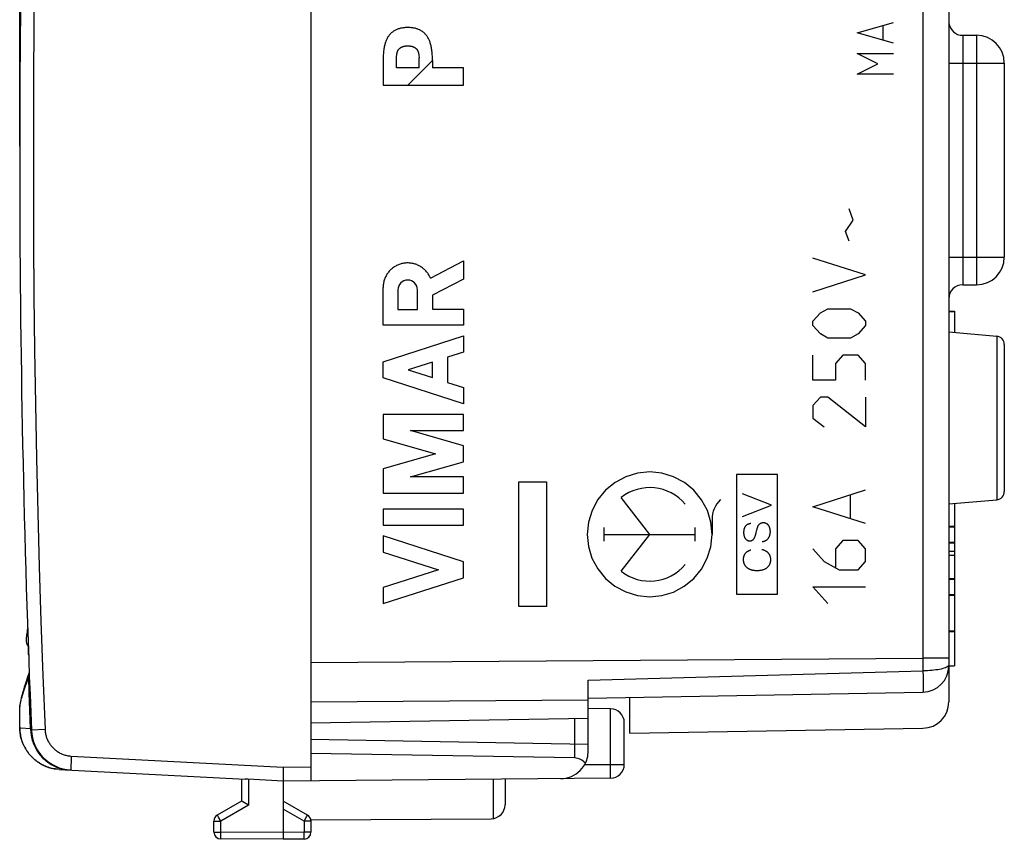
# Model space of a CAD drawing. Units: millimetres. Extents: x -18 to 110, y -25 to 48.
# Drawn here: x -18 to 17, y -25 to 5 of the extents above; entities that cross this region are included whole.
import ezdxf

# ---------------------------------------------------------------- set-up
doc = ezdxf.new("R2010")
doc.units = ezdxf.units.MM
doc.header["$LTSCALE"] = 16.335
doc.layers.get('0').update_dxf_attribs({"linetype": 'CONTINUOUS'})
for name, color, linetype in [('ASSI', 7, 'CONTINUOUS'), ('DRAFT', 7, 'CONTINUOUS'), ('RACCORDO', 7, 'CONTINUOUS'), ('RINTRACCIABILITA', 7, 'CONTINUOUS')]:
    doc.layers.add(name, color=color, linetype=linetype)
doc.styles.get("Standard").update_dxf_attribs({"font": 'txt', "width": 0.8})
doc.dimstyles.new('DIMSTYLE_1', dxfattribs={"dimtxt": 3, "dimasz": 3, "dimexe": 1.5, "dimexo": 0.5, "dimgap": 0.75, "dimtad": 1, "dimtxsty": 'STANDARD', "dimblk": '_FILLED', "dimblk1": '_FILLED', "dimblk2": '_FILLED', "dimcen": 0.09, "dimazin": 2, "dimtfac": 1, "dimtofl": 0, "dimtmove": 0, "dimatfit": 3, "dimldrblk": '_FILLED', "dimfxl": 1, "dimtolj": 1, "dimarcsym": 0})

# ---------------------------------------------------------------- blocks, each defined once
blk = doc.blocks.new('_FILLED')
at = {"color": 0, "linetype": 'BYBLOCK'}
blk.add_solid([(0, 0), (-1, 0.317), (-1, -0.317)], dxfattribs=at)
blk = doc.blocks.new('*D1')
at = {"color": 7, "linetype": 'CONTINUOUS'}
for p, q in [((-18.117, 0.166), (-18.117, 45.666)), ((17.383, 15.916), (17.383, 45.666)), ((-18.117, 44.166), (-0.367, 44.166)), ((17.383, 44.166), (-0.367, 44.166))]:
    blk.add_line(p, q, dxfattribs=at)
at = {"color": 7, "linetype": 'CONTINUOUS', "xscale": 3, "yscale": 3, "zscale": 3, "rotation": 180}
blk.add_blockref('_FILLED', (-18.117, 44.166), dxfattribs=at)
at = {"color": 7, "linetype": 'CONTINUOUS', "xscale": 3, "yscale": 3, "zscale": 3}
blk.add_blockref('_FILLED', (17.383, 44.166), dxfattribs=at)

msp = doc.modelspace()

# ---------------------------------------------------------------- linework, layer by layer
at = {"color": 7, "linetype": 'CONTINUOUS'}
for p, q in [((-7.617, 17.788), (-7.617, -18.456)), ((15.383, 17.909), (15.383, -19.877)), ((15.883, 4.166), (16.383, 4.166)), ((-4.121, 2.367), (-3.233, 3.254)), ((17.383, 3.166), (17.383, -3.834)), ((15.883, -4.834), (16.383, -4.834)), ((15.383, -5.784), (15.583, -5.784)), ((15.383, -5.797), (15.583, -5.797)), ((15.583, -5.784), (15.583, -6.551)), ((15.383, -6.534), (17.109, -6.685)), ((17.383, -6.983), (17.383, -12.284)), ((15.383, -12.734), (17.109, -12.583)), ((15.583, -12.716), (15.583, -15.426)), ((15.383, -13.542), (15.583, -13.542)), ((15.383, -13.565), (15.583, -13.565)), ((15.383, -14.11), (15.583, -14.11)), ((15.383, -14.134), (15.583, -14.134)), ((15.383, -14.439), (15.583, -14.439)), ((15.383, -14.588), (15.583, -14.588)), ((15.383, -15.426), (15.583, -15.426)), ((15.383, -15.434), (15.583, -15.434)), ((15.383, -15.45), (15.583, -15.45)), ((15.583, -15.434), (15.583, -18.577)), ((15.383, -16.003), (15.583, -16.003)), ((15.383, -16.026), (15.583, -16.026)), ((15.383, -17.318), (15.583, -17.318)), ((15.383, -17.342), (15.583, -17.342)), ((-17.807, -17.924), (-17.817, -17.924)), ((15.383, -18.577), (15.583, -18.577)), ((2.383, -20.459), (2.383, -19.091)), ((2.383, -19.737), (14.45, -19.526)), ((3.883, -21.011), (3.883, -19.711)), ((-7.617, -20.634), (2.383, -20.459)), ((3.883, -21.011), (14.45, -20.826))]:
    msp.add_line(p, q, dxfattribs=at)
at = {"color": 250, "linetype": 'CONTINUOUS'}
for p, q in [((12.083, 4.252), (13.383, 4.623)), ((13.012, 4.004), (13.012, 4.499)), ((13.383, 3.88), (12.083, 4.252)), ((15.883, 4.166), (15.883, -4.834)), ((16.383, 4.166), (16.383, -4.834)), ((-5.013, 3.361), (-5.016, 3.254)), ((-5.016, 3.254), (-5.016, 2.367)), ((-4.534, 2.989), (-4.534, 3.353)), ((-3.724, 3.43), (-3.719, 3.384)), ((-3.715, 2.989), (-3.715, 3.353)), ((-3.233, 3.254), (-3.233, 2.989)), ((12.083, 3.509), (13.383, 3.509)), ((12.826, 3.137), (12.083, 3.509)), ((-3.715, 2.989), (-4.534, 2.989)), ((-2.117, 2.989), (-3.233, 2.989)), ((-2.117, 2.367), (-2.117, 2.989)), ((12.083, 2.766), (12.826, 3.137)), ((15.383, 3.166), (17.383, 3.166)), ((13.383, 2.766), (12.083, 2.766)), ((-5.016, 2.367), (-2.117, 2.367)), ((11.928, -2.502), (11.792, -2.097)), ((11.656, -2.907), (11.928, -2.502)), ((11.792, -3.262), (11.656, -2.907)), ((12.38, -4.478), (10.48, -3.87)), ((15.383, -3.834), (17.383, -3.834)), ((-3.308, -4.589), (-2.117, -3.972)), ((-2.117, -3.972), (-2.117, -4.625)), ((10.48, -5.086), (12.38, -4.478)), ((-5.016, -6.292), (-5.016, -4.934)), ((-2.117, -4.625), (-3.238, -5.206)), ((-4.48, -5.015), (-4.48, -5.72)), ((-3.774, -5.72), (-3.774, -5.015)), ((-3.238, -5.206), (-3.238, -5.712)), ((-4.48, -5.72), (-3.774, -5.72)), ((-3.238, -5.712), (-2.117, -5.712)), ((-2.117, -5.712), (-2.117, -6.292)), ((10.48, -6.15), (10.752, -5.846)), ((10.752, -5.846), (11.023, -5.694)), ((11.023, -5.694), (11.837, -5.694)), ((11.837, -5.694), (12.109, -5.846)), ((12.109, -5.846), (12.38, -6.15)), ((-2.117, -6.292), (-5.016, -6.292)), ((10.48, -6.302), (10.48, -6.15)), ((10.752, -6.606), (10.48, -6.302)), ((12.38, -6.302), (12.109, -6.606)), ((12.38, -6.15), (12.38, -6.302)), ((-5.016, -7.61), (-2.117, -6.679)), ((-2.117, -6.679), (-2.117, -7.259)), ((11.023, -6.758), (10.752, -6.606)), ((12.109, -6.606), (11.837, -6.758)), ((17.109, -6.685), (17.109, -12.583)), ((11.837, -6.758), (11.023, -6.758)), ((-2.117, -7.259), (-2.687, -7.442)), ((-2.687, -7.442), (-2.687, -8.358)), ((10.48, -8.278), (10.48, -7.366)), ((11.566, -7.366), (11.294, -7.67)), ((12.109, -7.366), (11.566, -7.366)), ((12.38, -7.67), (12.109, -7.366)), ((-5.016, -8.19), (-5.016, -7.61)), ((-3.238, -7.619), (-4.113, -7.9)), ((-3.238, -8.181), (-3.238, -7.619)), ((11.294, -7.67), (11.294, -8.278)), ((12.38, -8.278), (12.38, -7.67)), ((-4.113, -7.9), (-3.238, -8.181)), ((-2.117, -9.121), (-5.016, -8.19)), ((-2.687, -8.358), (-2.117, -8.541)), ((11.294, -8.278), (10.48, -8.278)), ((-2.117, -8.541), (-2.117, -9.121)), ((10.752, -8.886), (10.48, -9.19)), ((10.48, -9.19), (10.48, -9.646)), ((11.023, -8.886), (10.752, -8.886)), ((12.38, -9.95), (11.023, -8.886)), ((12.38, -8.886), (12.38, -9.95)), ((-2.117, -9.508), (-5.016, -9.508)), ((-5.016, -9.508), (-5.016, -10.385)), ((-2.117, -10.088), (-2.117, -9.508)), ((10.48, -9.646), (10.887, -9.95)), ((-2.117, -10.637), (-4.029, -10.088)), ((-4.029, -10.088), (-2.117, -10.088)), ((-5.016, -10.385), (-3.128, -10.927)), ((-2.117, -11.217), (-2.117, -10.637)), ((-3.128, -10.927), (-5.016, -11.468)), ((-4.029, -11.765), (-2.117, -11.217)), ((-5.016, -11.468), (-5.016, -12.345)), ((9.209, -11.678), (7.723, -11.678)), ((7.723, -11.678), (7.723, -15.99)), ((9.209, -15.99), (9.209, -11.678)), ((-2.117, -11.765), (-4.029, -11.765)), ((-2.117, -12.345), (-2.117, -11.765)), ((-5.016, -12.345), (-2.117, -12.345)), ((8.99, -12.785), (7.944, -12.375)), ((10.48, -12.838), (12.38, -12.23)), ((4.597, -13.834), (3.564, -12.503)), ((11.837, -13.243), (11.837, -12.433)), ((-2.117, -12.925), (-5.016, -12.925)), ((-5.016, -12.925), (-5.016, -13.505)), ((-2.117, -13.505), (-2.117, -12.925)), ((7.944, -13.187), (8.99, -12.785)), ((12.38, -13.446), (10.48, -12.838)), ((6.846, -13.299), (6.846, -13.834)), ((-5.016, -13.505), (-2.117, -13.505)), ((2.962, -14.082), (2.962, -13.586)), ((2.962, -13.834), (6.232, -13.834)), ((3.564, -15.165), (4.597, -13.834)), ((6.232, -14.082), (6.232, -13.586)), ((-2.117, -14.823), (-5.016, -13.892)), ((-5.016, -13.892), (-5.016, -14.472)), ((11.566, -14.054), (11.294, -14.358)), ((12.109, -14.054), (11.566, -14.054)), ((12.38, -14.358), (12.109, -14.054)), ((-5.016, -14.472), (-3.02, -15.113)), ((10.48, -14.358), (10.887, -14.814)), ((11.294, -14.358), (11.294, -15.017)), ((12.38, -14.814), (12.38, -14.358)), ((-2.117, -15.403), (-2.117, -14.823)), ((10.887, -14.814), (11.43, -15.118)), ((12.109, -15.118), (12.38, -14.814)), ((-3.02, -15.113), (-5.016, -15.754)), ((11.43, -15.118), (12.109, -15.118)), ((-5.016, -16.334), (-2.117, -15.403)), ((-5.016, -15.754), (-5.016, -16.334)), ((10.48, -15.726), (12.38, -15.726)), ((11.023, -16.334), (10.48, -15.726)), ((7.723, -15.99), (9.209, -15.99)), ((-7.617, -18.456), (14.45, -18.296)), ((15.383, -18.296), (14.45, -18.296)), ((2.383, -19.091), (14.451, -18.757)), ((14.451, -18.757), (14.453, -18.967)), ((14.453, -18.967), (14.455, -19.154)), ((14.455, -19.154), (14.455, -19.311)), ((-7.617, -19.87), (2.383, -19.797))]:
    msp.add_line(p, q, dxfattribs=at)
for points in [[(14.451, 18.089), (14.45, 17.706), (14.45, -18.296)], [(-4.125, 4.448), (-4.155, 4.447), (-4.186, 4.446), (-4.216, 4.445), (-4.247, 4.442), (-4.277, 4.439), (-4.307, 4.435), (-4.337, 4.43), (-4.363, 4.425), (-4.39, 4.42), (-4.416, 4.413), (-4.441, 4.406), (-4.467, 4.398), (-4.492, 4.389), (-4.517, 4.379), (-4.541, 4.368), (-4.566, 4.357), (-4.589, 4.344), (-4.612, 4.331), (-4.635, 4.316), (-4.657, 4.301), (-4.679, 4.285), (-4.699, 4.268), (-4.719, 4.251), (-4.739, 4.232), (-4.757, 4.213), (-4.775, 4.193), (-4.792, 4.172), (-4.808, 4.151), (-4.824, 4.129), (-4.838, 4.106), (-4.852, 4.083), (-4.867, 4.057), (-4.881, 4.029), (-4.894, 4.002), (-4.906, 3.974), (-4.917, 3.945), (-4.927, 3.916), (-4.937, 3.887), (-4.947, 3.853), (-4.957, 3.819), (-4.965, 3.784), (-4.973, 3.75), (-4.98, 3.715), (-4.986, 3.68), (-4.992, 3.637), (-4.997, 3.595), (-5.002, 3.553), (-5.005, 3.51), (-5.008, 3.467), (-5.011, 3.414), (-5.013, 3.361)], [(-3.233, 3.254), (-3.237, 3.361), (-3.239, 3.414), (-3.242, 3.467), (-3.244, 3.51), (-3.248, 3.553), (-3.252, 3.595), (-3.257, 3.637), (-3.264, 3.68), (-3.27, 3.715), (-3.277, 3.75), (-3.284, 3.784), (-3.293, 3.819), (-3.302, 3.853), (-3.313, 3.887), (-3.322, 3.916), (-3.333, 3.945), (-3.344, 3.974), (-3.356, 4.002), (-3.369, 4.029), (-3.383, 4.057), (-3.397, 4.083), (-3.411, 4.106), (-3.426, 4.129), (-3.441, 4.151), (-3.457, 4.172), (-3.474, 4.193), (-3.492, 4.213), (-3.511, 4.232), (-3.53, 4.251), (-3.55, 4.268), (-3.571, 4.285), (-3.592, 4.301), (-3.614, 4.316), (-3.637, 4.331), (-3.66, 4.344), (-3.684, 4.357), (-3.708, 4.368), (-3.733, 4.379), (-3.758, 4.389), (-3.783, 4.398), (-3.808, 4.406), (-3.834, 4.413), (-3.86, 4.42), (-3.886, 4.425), (-3.912, 4.43), (-3.943, 4.435), (-3.973, 4.439), (-4.003, 4.442), (-4.033, 4.445), (-4.064, 4.446), (-4.094, 4.447), (-4.125, 4.448)], [(-4.531, 3.384), (-4.526, 3.43), (-4.524, 3.445), (-4.522, 3.461), (-4.52, 3.476), (-4.518, 3.491), (-4.515, 3.507), (-4.512, 3.522), (-4.51, 3.532), (-4.507, 3.543), (-4.505, 3.553), (-4.502, 3.564), (-4.498, 3.574), (-4.495, 3.584), (-4.491, 3.594), (-4.486, 3.604), (-4.482, 3.612), (-4.478, 3.621), (-4.473, 3.629), (-4.468, 3.637), (-4.463, 3.645), (-4.457, 3.653), (-4.452, 3.66), (-4.446, 3.668), (-4.439, 3.675), (-4.433, 3.681), (-4.426, 3.688), (-4.419, 3.694), (-4.411, 3.7), (-4.404, 3.706), (-4.396, 3.712), (-4.388, 3.717), (-4.38, 3.722), (-4.372, 3.727), (-4.361, 3.733), (-4.35, 3.739), (-4.339, 3.744), (-4.328, 3.749), (-4.316, 3.754), (-4.305, 3.758), (-4.293, 3.762), (-4.281, 3.766), (-4.268, 3.769), (-4.255, 3.772), (-4.243, 3.775), (-4.23, 3.777), (-4.217, 3.779), (-4.204, 3.781), (-4.19, 3.782), (-4.177, 3.783), (-4.164, 3.784), (-4.151, 3.784), (-4.138, 3.785), (-4.125, 3.785)], [(-4.125, 3.785), (-4.112, 3.785), (-4.099, 3.784), (-4.085, 3.784), (-4.072, 3.783), (-4.059, 3.782), (-4.046, 3.781), (-4.033, 3.779), (-4.02, 3.777), (-4.007, 3.775), (-3.994, 3.772), (-3.981, 3.769), (-3.969, 3.766), (-3.956, 3.762), (-3.945, 3.758), (-3.933, 3.754), (-3.922, 3.749), (-3.911, 3.744), (-3.9, 3.739), (-3.889, 3.733), (-3.878, 3.727), (-3.87, 3.722), (-3.862, 3.717), (-3.854, 3.712), (-3.846, 3.706), (-3.838, 3.7), (-3.831, 3.694), (-3.824, 3.688), (-3.817, 3.681), (-3.81, 3.675), (-3.804, 3.668), (-3.798, 3.66), (-3.792, 3.653), (-3.787, 3.645), (-3.781, 3.637), (-3.776, 3.629), (-3.772, 3.621), (-3.767, 3.612), (-3.763, 3.604), (-3.759, 3.594), (-3.755, 3.584), (-3.751, 3.574), (-3.748, 3.564), (-3.745, 3.553), (-3.742, 3.543), (-3.74, 3.532), (-3.737, 3.522), (-3.734, 3.507), (-3.732, 3.491), (-3.729, 3.476), (-3.727, 3.461), (-3.725, 3.445), (-3.724, 3.43)], [(-4.534, 3.353), (-4.532, 3.368), (-4.531, 3.384)], [(-3.719, 3.384), (-3.717, 3.368), (-3.715, 3.353)], [(-3.308, -4.589), (-3.321, -4.558), (-3.336, -4.528), (-3.352, -4.498), (-3.37, -4.469), (-3.388, -4.44), (-3.407, -4.412), (-3.428, -4.385), (-3.449, -4.359), (-3.471, -4.333), (-3.495, -4.309), (-3.519, -4.285), (-3.544, -4.263), (-3.57, -4.241), (-3.597, -4.22), (-3.625, -4.2), (-3.653, -4.182), (-3.682, -4.164), (-3.712, -4.148), (-3.742, -4.133), (-3.773, -4.119), (-3.804, -4.106), (-3.836, -4.094), (-3.868, -4.084), (-3.9, -4.074), (-3.933, -4.066), (-3.967, -4.059), (-4, -4.054), (-4.034, -4.05), (-4.067, -4.047), (-4.101, -4.045), (-4.135, -4.045), (-4.169, -4.046), (-4.203, -4.048), (-4.236, -4.052), (-4.27, -4.056), (-4.303, -4.062), (-4.336, -4.07), (-4.369, -4.078), (-4.401, -4.088), (-4.433, -4.099), (-4.465, -4.112), (-4.496, -4.125), (-4.527, -4.14), (-4.557, -4.155), (-4.586, -4.172), (-4.615, -4.19), (-4.643, -4.21), (-4.67, -4.23), (-4.696, -4.251), (-4.722, -4.273), (-4.747, -4.296), (-4.77, -4.32), (-4.793, -4.345), (-4.815, -4.371), (-4.836, -4.398), (-4.856, -4.425), (-4.875, -4.453), (-4.893, -4.482), (-4.909, -4.511), (-4.925, -4.542), (-4.939, -4.572), (-4.953, -4.604), (-4.965, -4.635), (-4.975, -4.667), (-4.985, -4.7), (-4.993, -4.733), (-5, -4.766), (-5.006, -4.799), (-5.01, -4.833), (-5.014, -4.867), (-5.016, -4.9), (-5.016, -4.934)], [(4.597, -11.584), (4.16, -11.627), (3.74, -11.754), (3.352, -11.96), (3.006, -12.243), (2.728, -12.582), (2.52, -12.969), (2.392, -13.389), (2.348, -13.834), (2.39, -14.271), (2.517, -14.691), (2.723, -15.079), (3.006, -15.425), (3.346, -15.703), (3.732, -15.911), (4.152, -16.039), (4.597, -16.084)], [(4.597, -16.084), (5.034, -16.041), (5.454, -15.914), (5.841, -15.708), (6.187, -15.425), (6.466, -15.085), (6.673, -14.698), (6.802, -14.279), (6.846, -13.834), (6.803, -13.397), (6.676, -12.977), (6.47, -12.589), (6.187, -12.243), (5.848, -11.965), (5.461, -11.757), (5.041, -11.629), (4.597, -11.584)], [(8.244, -13.445), (8.233, -13.446), (8.222, -13.447), (8.211, -13.449), (8.2, -13.452), (8.189, -13.454), (8.179, -13.457), (8.168, -13.461), (8.157, -13.464), (8.147, -13.469), (8.137, -13.473), (8.127, -13.478), (8.117, -13.484), (8.108, -13.489), (8.098, -13.496), (8.09, -13.502), (8.081, -13.509), (8.073, -13.517), (8.065, -13.524), (8.057, -13.533), (8.05, -13.541), (8.043, -13.55), (8.036, -13.559), (8.03, -13.568), (8.025, -13.578), (8.02, -13.588), (8.015, -13.598), (8.01, -13.608), (8.006, -13.618), (8.003, -13.629), (8, -13.64), (7.996, -13.652), (7.994, -13.664), (7.991, -13.676), (7.989, -13.688), (7.988, -13.7), (7.986, -13.713), (7.985, -13.725), (7.985, -13.737), (7.984, -13.75), (7.984, -13.764), (7.984, -13.778), (7.984, -13.791), (7.985, -13.805), (7.986, -13.819), (7.988, -13.833), (7.99, -13.847), (7.992, -13.861), (7.994, -13.872), (7.996, -13.882), (7.999, -13.893), (8.002, -13.904), (8.006, -13.915), (8.01, -13.925), (8.014, -13.935), (8.019, -13.945), (8.024, -13.955), (8.029, -13.965), (8.035, -13.973), (8.041, -13.982), (8.047, -13.99), (8.053, -13.997), (8.06, -14.005), (8.067, -14.012), (8.075, -14.019), (8.082, -14.025), (8.091, -14.032), (8.099, -14.037), (8.108, -14.042), (8.116, -14.047), (8.124, -14.051), (8.133, -14.055), (8.141, -14.058), (8.15, -14.061), (8.159, -14.063), (8.168, -14.065), (8.177, -14.067), (8.187, -14.068), (8.196, -14.068), (8.205, -14.069), (8.215, -14.068), (8.22, -14.068), (8.226, -14.068)], [(8.45, -13.708), (8.456, -13.687), (8.461, -13.665), (8.467, -13.644), (8.473, -13.622), (8.477, -13.609), (8.481, -13.596), (8.486, -13.582), (8.491, -13.569), (8.496, -13.557), (8.501, -13.544), (8.508, -13.531), (8.514, -13.519), (8.519, -13.51), (8.525, -13.502), (8.531, -13.493), (8.537, -13.485), (8.543, -13.477), (8.55, -13.47), (8.557, -13.463), (8.565, -13.456), (8.572, -13.449), (8.58, -13.443), (8.589, -13.438), (8.597, -13.433), (8.606, -13.428), (8.616, -13.424), (8.625, -13.42), (8.635, -13.417), (8.645, -13.415), (8.655, -13.413), (8.665, -13.411), (8.675, -13.41), (8.685, -13.409), (8.695, -13.409)], [(8.695, -13.409), (8.705, -13.409), (8.715, -13.41), (8.725, -13.411), (8.735, -13.413), (8.745, -13.415), (8.755, -13.417), (8.764, -13.421), (8.774, -13.424), (8.783, -13.428), (8.792, -13.432), (8.801, -13.437), (8.81, -13.442), (8.818, -13.448), (8.827, -13.454), (8.834, -13.461), (8.842, -13.467), (8.849, -13.474), (8.856, -13.482), (8.863, -13.49), (8.869, -13.498), (8.875, -13.506), (8.881, -13.514), (8.886, -13.523), (8.891, -13.532), (8.897, -13.543), (8.902, -13.553), (8.907, -13.565), (8.911, -13.576), (8.915, -13.587), (8.919, -13.599), (8.922, -13.611), (8.925, -13.623), (8.928, -13.634), (8.93, -13.646), (8.932, -13.661), (8.934, -13.677), (8.935, -13.692), (8.936, -13.707), (8.937, -13.722), (8.937, -13.737), (8.936, -13.753), (8.936, -13.768), (8.935, -13.781), (8.933, -13.794), (8.932, -13.806), (8.93, -13.819), (8.927, -13.832), (8.925, -13.845), (8.922, -13.857), (8.919, -13.87), (8.915, -13.882), (8.911, -13.894), (8.907, -13.906), (8.902, -13.918), (8.897, -13.93), (8.891, -13.941), (8.885, -13.952), (8.879, -13.963), (8.872, -13.974), (8.865, -13.985), (8.857, -13.995), (8.849, -14.004), (8.841, -14.013), (8.833, -14.022), (8.824, -14.03), (8.815, -14.038), (8.805, -14.046), (8.795, -14.053), (8.785, -14.059), (8.775, -14.066), (8.764, -14.071), (8.753, -14.077), (8.742, -14.081), (8.731, -14.086), (8.719, -14.09), (8.708, -14.093), (8.696, -14.096), (8.684, -14.099), (8.672, -14.101), (8.66, -14.103), (8.648, -14.105)], [(8.226, -14.068), (8.236, -14.066), (8.245, -14.064), (8.255, -14.062), (8.265, -14.059), (8.274, -14.056), (8.284, -14.052), (8.293, -14.048), (8.302, -14.043), (8.31, -14.038), (8.318, -14.032), (8.326, -14.026), (8.333, -14.02), (8.339, -14.014), (8.346, -14.007), (8.352, -14), (8.357, -13.993), (8.363, -13.985), (8.367, -13.977), (8.372, -13.969), (8.376, -13.961), (8.38, -13.953), (8.384, -13.944), (8.389, -13.931), (8.394, -13.918), (8.399, -13.905), (8.403, -13.892), (8.408, -13.874), (8.414, -13.856), (8.419, -13.838), (8.426, -13.811), (8.432, -13.784), (8.45, -13.708)], [(8.283, -15.126), (8.267, -15.122), (8.252, -15.117), (8.237, -15.112), (8.222, -15.106), (8.208, -15.1), (8.193, -15.094), (8.181, -15.088), (8.169, -15.081), (8.157, -15.074), (8.145, -15.066), (8.134, -15.059), (8.123, -15.05), (8.112, -15.042), (8.102, -15.032), (8.092, -15.023), (8.082, -15.013), (8.073, -15.003), (8.064, -14.992), (8.056, -14.981), (8.048, -14.97), (8.04, -14.958), (8.033, -14.947), (8.026, -14.934), (8.02, -14.922), (8.014, -14.91), (8.009, -14.897), (8.004, -14.884), (8, -14.871), (7.995, -14.856), (7.992, -14.841), (7.988, -14.827), (7.986, -14.812), (7.984, -14.797), (7.982, -14.782), (7.981, -14.766), (7.981, -14.751), (7.98, -14.736), (7.981, -14.721), (7.982, -14.708), (7.983, -14.695), (7.984, -14.683), (7.986, -14.67), (7.988, -14.657), (7.99, -14.645), (7.993, -14.633), (7.997, -14.62), (8.001, -14.608), (8.005, -14.597), (8.01, -14.585), (8.015, -14.573), (8.021, -14.562), (8.027, -14.551), (8.034, -14.54), (8.041, -14.53), (8.048, -14.52), (8.056, -14.51), (8.065, -14.501), (8.074, -14.491), (8.083, -14.482), (8.092, -14.474), (8.102, -14.466), (8.112, -14.458), (8.123, -14.45), (8.135, -14.443), (8.147, -14.436), (8.159, -14.429), (8.171, -14.423), (8.184, -14.417), (8.196, -14.411), (8.209, -14.406), (8.222, -14.401), (8.235, -14.397), (8.248, -14.392)], [(8.639, -14.377), (8.656, -14.381), (8.672, -14.385), (8.688, -14.39), (8.704, -14.395), (8.72, -14.401), (8.736, -14.408), (8.751, -14.415), (8.766, -14.423), (8.781, -14.431), (8.794, -14.439), (8.806, -14.447), (8.819, -14.457), (8.83, -14.466), (8.842, -14.476), (8.853, -14.487), (8.863, -14.498), (8.873, -14.509), (8.883, -14.521), (8.892, -14.533), (8.9, -14.546), (8.908, -14.559), (8.915, -14.573), (8.921, -14.587), (8.927, -14.601), (8.933, -14.615), (8.937, -14.63), (8.941, -14.645), (8.945, -14.66), (8.948, -14.675), (8.95, -14.692), (8.952, -14.708), (8.954, -14.725), (8.954, -14.742), (8.954, -14.759), (8.953, -14.776), (8.951, -14.793), (8.949, -14.81), (8.946, -14.827), (8.943, -14.842), (8.939, -14.857), (8.935, -14.871), (8.93, -14.886), (8.924, -14.9), (8.918, -14.914), (8.912, -14.928), (8.905, -14.941), (8.897, -14.954), (8.889, -14.967), (8.879, -14.981), (8.869, -14.994), (8.858, -15.007), (8.846, -15.02), (8.834, -15.031), (8.822, -15.042), (8.808, -15.053), (8.795, -15.063), (8.781, -15.072), (8.766, -15.081), (8.751, -15.089), (8.736, -15.096), (8.721, -15.103), (8.705, -15.109), (8.689, -15.114), (8.673, -15.119), (8.657, -15.124), (8.64, -15.128), (8.619, -15.133), (8.597, -15.137), (8.576, -15.14), (8.554, -15.143), (8.533, -15.145), (8.511, -15.146), (8.49, -15.147), (8.468, -15.148), (8.446, -15.147), (8.425, -15.146), (8.403, -15.145), (8.381, -15.143), (8.36, -15.14), (8.338, -15.137), (8.32, -15.134), (8.301, -15.13), (8.283, -15.126)], [(14.45, -18.296), (14.451, -18.681), (14.451, -18.757)], [(15.259, -18.646), (15.215, -18.662), (15.166, -18.677), (15.111, -18.692), (15.051, -18.704), (14.987, -18.716), (14.918, -18.726), (14.846, -18.735), (14.771, -18.743), (14.693, -18.749), (14.613, -18.753), (14.532, -18.756), (14.451, -18.757)], [(15.351, -18.594), (15.327, -18.612), (15.296, -18.63), (15.259, -18.646)], [(15.383, -18.538), (15.379, -18.557), (15.369, -18.576), (15.351, -18.594)], [(14.455, -19.311), (14.454, -19.394), (14.454, -19.429), (14.454, -19.458), (14.453, -19.482), (14.452, -19.502), (14.452, -19.515), (14.451, -19.524), (14.45, -19.526)]]:
    msp.add_lwpolyline(points, dxfattribs=at)
at = {"color": 7, "linetype": 'CONTINUOUS'}
msp.add_lwpolyline([(-17.831, -17.224), (-17.831, -17.225), (-17.843, -17.29), (-17.852, -17.35), (-17.86, -17.405), (-17.866, -17.454), (-17.871, -17.497), (-17.875, -17.535), (-17.878, -17.566), (-17.88, -17.591), (-17.882, -17.611), (-17.883, -17.625), (-17.884, -17.636)], dxfattribs=at)
for centre, radius, start, end in [((15.883, 4.666), 0.5, 186, 270), ((16.383, 3.166), 1, 0, 90), ((16.383, -3.834), 1, 270, 360), ((15.883, -5.334), 0.5, 90, 180), ((17.083, -6.984), 0.3, 359.9992, 84.9999), ((17.083, -12.284), 0.3, 275.0001, 0.0008), ((-17.534, -17.66), 0.35, 176.3001, 216.294), ((-14.327, -17.924), 3.49, 177.3515, 180), ((14.433, -18.577), 0.95, 271, 360), ((14.433, -19.877), 0.95, 271, 360)]:
    msp.add_arc(centre, radius, start, end, dxfattribs=at)
at = {"color": 250, "linetype": 'CONTINUOUS'}
for centre, major_axis, start_param, end_param in [((-4.127, -5.015), (0, 0.353), -1.570796, 1.570796), ((4.597, -13.834), (0, 1.685), -0.867076, 0.660084), ((7.837, -13.299), (0, 0.991), 0.761489, 1.570796), ((4.597, -13.834), (0, 1.685), -3.801676, -2.274517)]:
    msp.add_ellipse(centre, major_axis=major_axis, ratio=0.999695, start_param=start_param, end_param=end_param, dxfattribs=at)
at = {"layer": 'ASSI', "color": 7, "linetype": 'CONTINUOUS'}
for p, q in [((-17.817, -17.924), (-17.817, -18.165)), ((-17.817, -18.165), (-17.798, -18.165)), ((-0.617, -22.664), (-0.617, -23.59)), ((-7.622, -24.128), (-1.114, -24.09))]:
    msp.add_line(p, q, dxfattribs=at)
at = {"layer": 'ASSI', "color": 250, "linetype": 'CONTINUOUS'}
msp.add_line((-1.042, -22.668), (-1.042, -24.085), dxfattribs=at)
at = {"layer": 'ASSI', "color": 7, "linetype": 'CONTINUOUS'}
msp.add_arc((-1.117, -23.59), 0.5, 270.3333, 360, dxfattribs=at)
at = {"layer": 'DRAFT', "color": 7, "linetype": 'CONTINUOUS'}
for p, q in [((15.383, -6.534), (17.109, -6.685)), ((15.383, -12.734), (17.109, -12.583)), ((3.883, -21.011), (3.883, -19.711)), ((-7.617, -20.634), (2.383, -20.459))]:
    msp.add_line(p, q, dxfattribs=at)
at = {"layer": 'RACCORDO', "color": 7, "linetype": 'CONTINUOUS'}
for p, q in [((-7.617, 22.057), (-7.617, -22.725)), ((15.383, 17.909), (15.383, -19.877)), ((15.883, 4.166), (16.383, 4.166)), ((17.383, 3.166), (17.383, -3.834)), ((15.883, -4.834), (16.383, -4.834)), ((17.383, -6.983), (17.383, -12.284)), ((-17.882, -19.136), (-17.917, -19.245)), ((-17.845, -19.025), (-17.882, -19.137)), ((-17.775, -18.822), (-17.845, -19.026)), ((-17.781, -18.839), (-17.806, -18.912)), ((-17.774, -18.842), (-17.774, -18.842)), ((2.383, -21.647), (2.383, -19.091)), ((-17.981, -19.451), (-18.01, -19.549)), ((-17.95, -19.349), (-17.981, -19.451)), ((-17.917, -19.245), (-17.95, -19.35)), ((-18.059, -19.732), (-18.08, -19.821)), ((-18.036, -19.642), (-18.059, -19.733)), ((2.383, -19.737), (14.45, -19.526)), ((-18.112, -20.813), (-18.112, -20.046)), ((-18.108, -19.984), (-18.108, -19.985)), ((3.187, -20.128), (2.383, -20.121)), ((3.683, -22.131), (3.683, -20.628)), ((3.883, -21.011), (14.45, -20.826)), ((2.383, -21.408), (-7.617, -21.234)), ((-17.951, -21.49), (-17.924, -21.54)), ((-17.927, -21.536), (-17.899, -21.584)), ((-17.901, -21.58), (-17.872, -21.627)), ((-17.874, -21.624), (-17.844, -21.669)), ((-17.846, -21.667), (-17.814, -21.71)), ((-17.816, -21.708), (-17.783, -21.75)), ((-17.784, -21.749), (-17.751, -21.789)), ((-17.645, -21.9), (-17.683, -21.864)), ((-17.608, -21.935), (-17.647, -21.899)), ((-17.568, -21.969), (-17.609, -21.933)), ((-17.528, -22.001), (-17.571, -21.966)), ((-17.487, -22.031), (-17.532, -21.998)), ((1.892, -21.9), (-7.617, -21.734)), ((-17.445, -22.061), (-17.491, -22.028)), ((-17.402, -22.088), (-17.45, -22.057)), ((-16.691, -22.311), (-9.983, -22.662)), ((-8.617, -22.336), (-8.619, -22.455)), ((-8.616, -22.275), (-8.617, -22.336)), ((-8.615, -22.234), (-8.616, -22.275)), ((-10.117, -22.655), (-10.117, -23.457)), ((-9.89, -22.666), (-9.922, -22.665)), ((-8.617, -22.734), (-9.89, -22.666)), ((-8.619, -22.455), (-8.62, -22.545)), ((-8.62, -22.545), (-8.62, -22.608)), ((-8.62, -22.608), (-8.62, -22.648)), ((-8.62, -22.648), (-8.62, -22.67)), ((-8.62, -22.67), (-8.62, -22.69)), ((3.187, -22.631), (-8.617, -22.734)), ((-8.617, -22.734), (-8.617, -24.834)), ((-10.117, -23.457), (-10.992, -23.962)), ((-10.074, -23.482), (-10.111, -23.46)), ((-9.868, -23.601), (-10.074, -23.482)), ((-7.742, -23.962), (-8.617, -23.457)), ((-7.617, -24.128), (-7.617, -24.58)), ((-11.117, -24.571), (-11.117, -24.178)), ((-8.617, -24.834), (-10.868, -24.821)), ((-7.866, -24.83), (-8.617, -24.834))]:
    msp.add_line(p, q, dxfattribs=at)
at = {"layer": 'RACCORDO', "color": 250, "linetype": 'CONTINUOUS'}
for p, q in [((15.883, 4.166), (15.883, -4.834)), ((16.383, 4.166), (16.383, -4.834)), ((15.383, 3.166), (17.383, 3.166)), ((15.383, -3.834), (17.383, -3.834)), ((17.109, -6.685), (17.109, -12.583)), ((-7.617, -18.456), (14.45, -18.296)), ((15.383, -18.296), (14.45, -18.296)), ((2.383, -19.091), (14.451, -18.757)), ((14.451, -18.757), (14.453, -18.967)), ((15.296, -18.63), (15.259, -18.646)), ((15.327, -18.612), (15.296, -18.63)), ((-17.905, -19.297), (-17.851, -19.138)), ((-17.851, -19.138), (-17.792, -18.966)), ((-17.771, -19.564), (-17.792, -18.966)), ((-17.775, -18.822), (-17.78, -18.842)), ((14.453, -18.967), (14.455, -19.154)), ((14.455, -19.154), (14.455, -19.311)), ((-17.748, -20.187), (-17.771, -19.564)), ((-7.617, -19.87), (2.383, -19.797)), ((-18.112, -20.046), (-18.107, -20.013)), ((-18.112, -20.04), (-18.112, -20.046)), ((-18.112, -20.046), (-18.112, -20.046)), ((-18.11, -19.998), (-18.11, -20.003)), ((-18.108, -19.985), (-18.109, -19.991)), ((-18.107, -20.013), (-18.101, -19.978)), ((-17.723, -20.832), (-17.748, -20.187)), ((3.187, -22.131), (3.187, -20.128)), ((1.887, -20.468), (1.887, -21.4)), ((-18.112, -20.813), (-18.112, -20.813)), ((-18.112, -20.813), (-18.079, -20.815)), ((-18.079, -20.815), (-17.723, -20.832)), ((-17.693, -20.896), (-17.694, -20.896)), ((-17.689, -20.896), (-17.693, -20.896)), ((-17.203, -20.876), (-17.689, -20.896)), ((1.892, -21.4), (1.892, -21.9)), ((-16.262, -21.951), (-16.267, -22.062)), ((-16.256, -21.833), (-16.262, -21.951)), ((-16.256, -21.833), (-8.615, -22.234)), ((-16.274, -22.24), (-16.275, -22.266)), ((-16.275, -22.266), (-16.275, -22.287)), ((-16.273, -22.195), (-16.274, -22.24)), ((-16.271, -22.142), (-16.273, -22.195)), ((-16.267, -22.062), (-16.271, -22.142)), ((-8.615, -22.234), (-7.617, -22.225)), ((2.253, -22.139), (3.187, -22.131)), ((3.187, -22.131), (3.683, -22.131)), ((3.189, -22.36), (3.187, -22.131)), ((3.189, -22.493), (3.189, -22.36)), ((-9.868, -22.667), (-9.868, -23.601)), ((3.189, -22.552), (3.189, -22.493)), ((3.189, -22.586), (3.189, -22.552)), ((-9.868, -23.601), (-10.868, -24.178)), ((-7.866, -24.178), (-8.617, -23.744)), ((-10.976, -23.991), (-10.984, -23.976)), ((-10.952, -24.034), (-10.976, -23.991)), ((-10.868, -24.178), (-10.952, -24.034)), ((-7.853, -24.156), (-7.778, -24.025)), ((-7.778, -24.025), (-7.755, -23.986)), ((-7.755, -23.986), (-7.748, -23.973)), ((-7.748, -23.973), (-7.745, -23.967)), ((-11.117, -24.178), (-10.868, -24.178)), ((-10.868, -24.571), (-10.868, -24.178)), ((-7.866, -24.178), (-7.853, -24.156)), ((-7.617, -24.178), (-7.866, -24.178)), ((-7.866, -24.178), (-7.866, -24.58)), ((-11.117, -24.571), (-10.868, -24.571)), ((-10.869, -24.597), (-10.868, -24.571)), ((-10.869, -24.738), (-10.869, -24.597)), ((-10.869, -24.787), (-10.869, -24.738)), ((-10.869, -24.804), (-10.869, -24.787)), ((-10.869, -24.812), (-10.869, -24.804)), ((-8.617, -24.584), (-10.868, -24.571)), ((-7.866, -24.58), (-8.617, -24.584)), ((-7.617, -24.58), (-7.866, -24.58)), ((-7.865, -24.737), (-7.866, -24.58)), ((-7.865, -24.789), (-7.865, -24.737)), ((-7.865, -24.808), (-7.865, -24.789))]:
    msp.add_line(p, q, dxfattribs=at)
for points in [[(-17.203, 20.208), (-17.28, 18.253), (-17.349, 16.297), (-17.41, 14.341), (-17.464, 12.385), (-17.51, 10.428), (-17.548, 8.472), (-17.579, 6.515), (-17.602, 4.558), (-17.617, 2.601), (-17.625, 0.645), (-17.625, -1.312), (-17.617, -3.269), (-17.602, -5.226), (-17.579, -7.183), (-17.548, -9.14), (-17.51, -11.096), (-17.464, -13.053), (-17.41, -15.009), (-17.349, -16.965), (-17.28, -18.92), (-17.203, -20.876)], [(14.451, 18.089), (14.45, 17.706), (14.45, -18.296)], [(14.45, -18.296), (14.451, -18.681), (14.451, -18.757)], [(15.259, -18.646), (15.215, -18.662), (15.166, -18.677), (15.111, -18.692), (15.051, -18.704), (14.987, -18.716), (14.918, -18.726), (14.846, -18.735), (14.771, -18.743), (14.693, -18.749), (14.613, -18.753), (14.532, -18.756), (14.451, -18.757)], [(15.383, -18.538), (15.379, -18.557), (15.369, -18.576), (15.351, -18.594), (15.327, -18.612)], [(-17.78, -18.842), (-17.784, -18.862), (-17.788, -18.883), (-17.79, -18.903), (-17.792, -18.924), (-17.792, -18.945), (-17.792, -18.966)], [(-17.792, -18.966), (-17.788, -18.952), (-17.784, -18.939), (-17.781, -18.925), (-17.779, -18.912), (-17.777, -18.898), (-17.775, -18.884), (-17.774, -18.87), (-17.774, -18.856), (-17.774, -18.842)], [(-18.101, -19.978), (-18.093, -19.939), (-18.084, -19.896), (-18.073, -19.851), (-18.061, -19.802), (-18.046, -19.751), (-18.031, -19.696), (-18.014, -19.637), (-17.995, -19.576), (-17.975, -19.511), (-17.953, -19.443), (-17.93, -19.372), (-17.905, -19.297)], [(14.455, -19.311), (14.454, -19.394), (14.454, -19.429), (14.454, -19.458), (14.453, -19.482), (14.452, -19.502), (14.452, -19.515), (14.451, -19.524), (14.45, -19.526)], [(-18.112, -20.019), (-18.112, -20.025), (-18.112, -20.033)], [(-18.11, -20.003), (-18.11, -20.003), (-18.111, -20.012)], [(-17.723, -20.832), (-17.717, -20.84), (-17.712, -20.847), (-17.708, -20.854), (-17.704, -20.861), (-17.7, -20.869), (-17.698, -20.876), (-17.696, -20.883), (-17.695, -20.89), (-17.694, -20.896)], [(-17.723, -20.832), (-17.722, -20.887), (-17.72, -20.941), (-17.715, -20.995), (-17.708, -21.049), (-17.699, -21.102), (-17.689, -21.155), (-17.676, -21.208), (-17.662, -21.26), (-17.646, -21.312), (-17.628, -21.363), (-17.608, -21.414), (-17.586, -21.463), (-17.563, -21.512), (-17.538, -21.56), (-17.511, -21.607), (-17.482, -21.653), (-17.452, -21.698), (-17.421, -21.741), (-17.387, -21.784), (-17.352, -21.825), (-17.316, -21.865), (-17.279, -21.904), (-17.24, -21.941), (-17.199, -21.977), (-17.158, -22.011), (-17.115, -22.044), (-17.071, -22.075), (-17.026, -22.105), (-16.98, -22.133), (-16.933, -22.159), (-16.885, -22.183), (-16.836, -22.206), (-16.787, -22.227), (-16.736, -22.246), (-16.686, -22.263), (-16.634, -22.279), (-16.582, -22.292), (-16.53, -22.304), (-16.477, -22.313), (-16.424, -22.321), (-16.37, -22.327), (-16.317, -22.33)], [(-17.203, -20.876), (-17.201, -20.909), (-17.198, -20.941), (-17.194, -20.974), (-17.189, -21.006), (-17.183, -21.039), (-17.176, -21.071), (-17.168, -21.102), (-17.158, -21.134), (-17.148, -21.165), (-17.137, -21.196), (-17.124, -21.226), (-17.111, -21.256), (-17.097, -21.286), (-17.081, -21.315), (-17.065, -21.343), (-17.048, -21.371), (-17.03, -21.399), (-17.011, -21.425), (-16.991, -21.452), (-16.97, -21.477), (-16.949, -21.502), (-16.927, -21.526), (-16.903, -21.549), (-16.88, -21.572), (-16.855, -21.594), (-16.83, -21.615), (-16.804, -21.635), (-16.777, -21.654), (-16.75, -21.672), (-16.722, -21.69), (-16.694, -21.706), (-16.665, -21.722), (-16.636, -21.737), (-16.606, -21.75), (-16.575, -21.763), (-16.545, -21.775), (-16.514, -21.786), (-16.482, -21.795), (-16.451, -21.804), (-16.419, -21.811), (-16.387, -21.818), (-16.354, -21.823), (-16.322, -21.828), (-16.289, -21.831), (-16.256, -21.833)], [(-16.275, -22.287), (-16.275, -22.297), (-16.275, -22.305), (-16.275, -22.312), (-16.275, -22.318), (-16.275, -22.324), (-16.275, -22.328), (-16.274, -22.33), (-16.274, -22.332), (-16.274, -22.333)], [(3.187, -22.631), (3.188, -22.63), (3.188, -22.629), (3.188, -22.626), (3.188, -22.622), (3.188, -22.617), (3.188, -22.611), (3.189, -22.603), (3.189, -22.586)], [(-10.984, -23.976), (-10.988, -23.969), (-10.99, -23.967), (-10.991, -23.965), (-10.991, -23.963), (-10.992, -23.962), (-10.992, -23.962)], [(-7.745, -23.967), (-7.743, -23.965), (-7.743, -23.963), (-7.742, -23.962), (-7.742, -23.962)], [(-10.868, -24.821), (-10.869, -24.82), (-10.869, -24.819), (-10.869, -24.818), (-10.869, -24.815), (-10.869, -24.812)], [(-7.866, -24.83), (-7.865, -24.829), (-7.865, -24.828), (-7.865, -24.826), (-7.865, -24.824), (-7.865, -24.821), (-7.865, -24.817), (-7.865, -24.808)]]:
    msp.add_lwpolyline(points, dxfattribs=at)
at = {"layer": 'RACCORDO', "color": 7, "linetype": 'CONTINUOUS'}
for points in [[(-17.981, -19.451), (-18.01, -19.548), (-18.036, -19.642)], [(-18.08, -19.821), (-18.097, -19.906), (-18.108, -19.985)], [(-18.108, -19.984), (-18.109, -19.991), (-18.11, -19.998), (-18.111, -20.005), (-18.111, -20.012), (-18.112, -20.019), (-18.112, -20.026), (-18.112, -20.033), (-18.112, -20.04), (-18.112, -20.046)], [(-17.97, -21.45), (-17.991, -21.404), (-18.01, -21.357), (-18.028, -21.309), (-18.044, -21.261), (-18.058, -21.213), (-18.071, -21.164), (-18.082, -21.114), (-18.091, -21.065), (-18.099, -21.015), (-18.104, -20.964), (-18.109, -20.914), (-18.111, -20.864), (-18.112, -20.813)], [(-18.112, -20.813), (-18.112, -20.848), (-18.11, -20.899), (-18.106, -20.95), (-18.1, -21.001), (-18.093, -21.052), (-18.084, -21.103), (-18.073, -21.153), (-18.061, -21.203), (-18.046, -21.252), (-18.031, -21.301), (-18.013, -21.349), (-17.994, -21.397), (-17.973, -21.444), (-17.948, -21.495)], [(-17.751, -21.789), (-17.717, -21.827), (-17.682, -21.864)], [(-16.827, -22.297), (-16.842, -22.295), (-16.892, -22.287), (-16.941, -22.276), (-16.99, -22.264), (-17.039, -22.251), (-17.087, -22.236), (-17.135, -22.219), (-17.182, -22.2), (-17.229, -22.18), (-17.275, -22.159), (-17.32, -22.136), (-17.364, -22.111), (-17.407, -22.085)], [(-17.402, -22.088), (-17.358, -22.115), (-17.313, -22.139), (-17.267, -22.163), (-17.22, -22.184), (-17.173, -22.204), (-17.125, -22.223), (-17.076, -22.239), (-17.027, -22.254), (-16.978, -22.268), (-16.928, -22.279), (-16.877, -22.289), (-16.827, -22.297)], [(-16.691, -22.311), (-16.741, -22.307), (-16.792, -22.302), (-16.827, -22.297)], [(-9.922, -22.665), (-9.973, -22.663), (-9.983, -22.662)], [(-8.62, -22.69), (-8.619, -22.698), (-8.619, -22.706), (-8.619, -22.712), (-8.619, -22.718), (-8.619, -22.723), (-8.618, -22.727), (-8.618, -22.73), (-8.618, -22.732), (-8.617, -22.734)], [(-10.111, -23.46), (-10.115, -23.458), (-10.116, -23.457), (-10.117, -23.457), (-10.117, -23.457)]]:
    msp.add_lwpolyline(points, dxfattribs=at)
for centre, radius, start, end in [((481.883, -0.334), 500, 177.64305, 182.35695), ((15.883, 4.666), 0.5, 185.5562, 270), ((16.383, 3.166), 1, 0, 90), ((16.383, -3.834), 1, 270, 360), ((15.883, -5.334), 0.5, 90, 180), ((17.083, -6.984), 0.3, 359.9992, 84.9999), ((17.083, -12.284), 0.3, 275.0001, 0.0008), ((14.433, -18.577), 0.95, 271, 360), ((14.433, -19.877), 0.95, 271, 360), ((3.183, -20.628), 0.5, 0, 89.5), ((-16.195, -20.835), 1.5, 182.3569, 267), ((1.383, -21.647), 1, 270.5, 360), ((3.183, -22.131), 0.5, 270.5, 360), ((-10.867, -24.178), 0.25, 120, 180), ((-7.867, -24.178), 0.25, 0, 60), ((-10.867, -24.571), 0.25, 180, 269.6667), ((-7.867, -24.58), 0.25, 270.3333, 360)]:
    msp.add_arc(centre, radius, start, end, dxfattribs=at)
msp.add_ellipse((1.883, -22.4), major_axis=(0.5, 0), ratio=1, start_param=0.660568, end_param=1.553343, dxfattribs=at)
at = {"layer": 'RINTRACCIABILITA', "color": 7, "linetype": 'CONTINUOUS'}
for p, q in [((-0.118, -11.934), (0.882, -11.934)), ((-0.118, -16.434), (-0.118, -11.934)), ((0.882, -11.934), (0.882, -16.434)), ((0.882, -16.434), (-0.118, -16.434))]:
    msp.add_line(p, q, dxfattribs=at)

# ---------------------------------------------------------------- dimensions: what is measured, and where the dimension line sits
at = {"color": 7, "linetype": 'CONTINUOUS'}
dim = msp.add_linear_dim(base=(-18.117, 44.166), p1=(17.383, 15.416), p2=(-18.117, -0.334), angle=180, dimstyle='DIMSTYLE_1', dxfattribs=at)
dim.commit()
dim.dimension.update_dxf_attribs({"geometry": '*D1', "text_midpoint": (-4.438, 44.166), "dimtype": 160})

doc.saveas('drawing.dxf')
